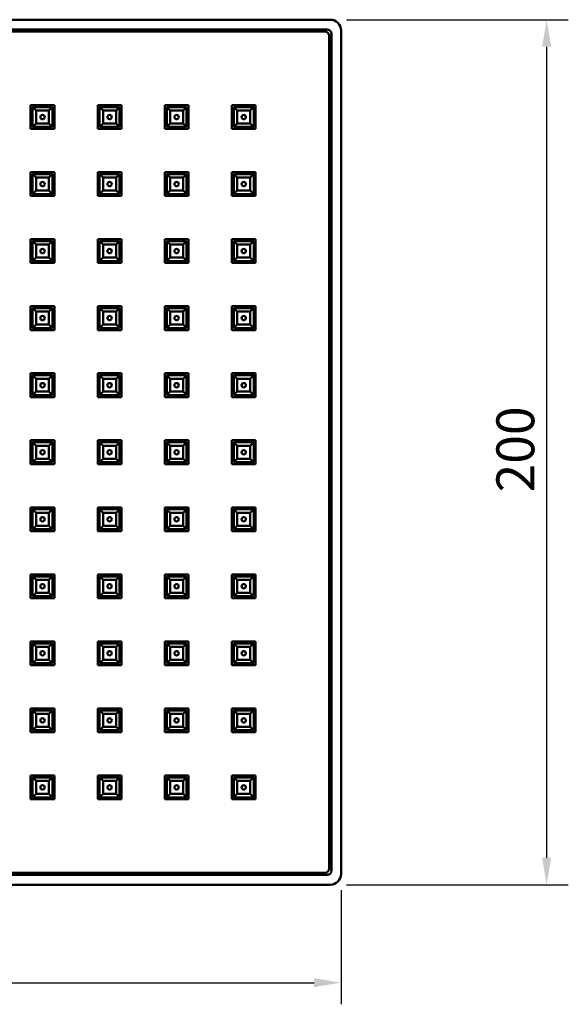
# Model space of a CAD drawing. Units: millimetres. Extents: x 68 to 435, y 73 to 462.
# Drawn here: x 300 to 427, y 235 to 462 of the extents above; entities that cross this region are included whole.
import ezdxf

# ---------------------------------------------------------------- set-up
doc = ezdxf.new("R2010")
doc.units = ezdxf.units.MM
doc.header["$LTSCALE"] = 2.5
doc.layers.add('Dimension (ISO)', color=7, linetype='Continuous', lineweight=25)
doc.layers.add('Visible (ISO)', color=7, linetype='Continuous', lineweight=50)
doc.styles.add('Note Text (ISO)', font='tahoma.ttf')
doc.dimstyles.new('SUM Intl', dxfattribs={"dimscale": 2.5, "dimtxt": 3.5, "dimasz": 2.5, "dimexe": 2, "dimexo": 1.5, "dimgap": 1, "dimtad": 1, "dimrnd": 1e-08, "dimzin": 0, "dimdsep": 46, "dimtxsty": 'Note Text (ISO)', "dimcen": 0.09, "dimdle": 5, "dimclrd": 256, "dimclre": 256, "dimclrt": 256, "dimazin": 0, "dimtfac": 0.714286, "dimtmove": 0, "dimatfit": 3, "dimfxl": 1, "dimtolj": 1, "dimtzin": 0, "dimlwd": -1, "dimlwe": -1, "dimarcsym": 0})

# ---------------------------------------------------------------- blocks, each defined once
blk = doc.blocks.new('*D6')
at = {"layer": 'Defpoints', "color": 0, "transparency": 16777216}
for p in [(371.99, 462.28), (371.99, 262.28), (421.99, 262.28)]:
    blk.add_point(p, dxfattribs=at)
at = {"layer": 'Dimension (ISO)', "transparency": 16777216}
for p, q in [((375.74, 462.28), (426.99, 462.28)), ((421.99, 456.03), (421.99, 268.53)), ((375.74, 262.28), (426.99, 262.28))]:
    blk.add_line(p, q, dxfattribs=at)
for points in [[(420.95, 456.03), (423.04, 456.03), (421.99, 462.28)], [(420.95, 268.53), (423.04, 268.53), (421.99, 262.28)]]:
    blk.add_solid(points, dxfattribs=at)
at = {"layer": 'Dimension (ISO)', "transparency": 16777216, "insert": (410.38, 352.99), "char_height": 8.75, "attachment_point": 1, "rotation": 90, "style": 'Note Text (ISO)'}
blk.add_mtext('\\A1;200', dxfattribs=at)
blk = doc.blocks.new('*D7')
at = {"layer": 'Defpoints', "color": 0, "transparency": 16777216}
for p in [(174.49, 264.78), (374.49, 264.78), (374.49, 239.63)]:
    blk.add_point(p, dxfattribs=at)
at = {"layer": 'Dimension (ISO)', "transparency": 16777216}
for p, q in [((174.49, 261.03), (174.49, 234.63)), ((374.49, 261.03), (374.49, 234.63)), ((180.74, 239.63), (368.24, 239.63))]:
    blk.add_line(p, q, dxfattribs=at)
for points in [[(180.74, 240.67), (180.74, 238.59), (174.49, 239.63)], [(368.24, 240.67), (368.24, 238.59), (374.49, 239.63)]]:
    blk.add_solid(points, dxfattribs=at)
at = {"layer": 'Dimension (ISO)', "transparency": 16777216, "insert": (265.2, 251.24), "char_height": 8.75, "attachment_point": 1, "style": 'Note Text (ISO)'}
blk.add_mtext('\\A1;200', dxfattribs=at)

msp = doc.modelspace()

# ---------------------------------------------------------------- linework, layer by layer
at = {"layer": 'Visible (ISO)'}
for p, q in [((371.99, 462.28), (176.99, 462.28)), ((177.74, 460.03), (371.24, 460.03)), ((370.74, 459.53), (178.24, 459.53)), ((371.74, 266.03), (371.74, 458.53)), ((372.24, 459.03), (372.24, 265.53)), ((374.49, 264.78), (374.49, 459.78)), ((302.74, 437.03), (302.74, 442.53)), ((302.74, 442.53), (308.24, 442.53)), ((307.79, 442.08), (303.19, 442.08)), ((303.19, 442.08), (303.99, 441.28)), ((303.19, 442.08), (303.19, 437.48)), ((306.99, 441.28), (307.79, 442.08)), ((307.79, 437.48), (307.79, 442.08)), ((308.24, 442.53), (308.24, 437.03)), ((318.24, 437.03), (318.24, 442.53)), ((318.24, 442.53), (323.74, 442.53)), ((323.29, 442.08), (318.69, 442.08)), ((318.69, 442.08), (319.49, 441.28)), ((318.69, 442.08), (318.69, 437.48)), ((322.49, 441.28), (323.29, 442.08)), ((323.29, 437.48), (323.29, 442.08)), ((323.74, 442.53), (323.74, 437.03)), ((333.74, 437.03), (333.74, 442.53)), ((333.74, 442.53), (339.24, 442.53)), ((338.79, 442.08), (334.19, 442.08)), ((334.19, 442.08), (334.99, 441.28)), ((334.19, 442.08), (334.19, 437.48)), ((337.99, 441.28), (338.79, 442.08)), ((338.79, 437.48), (338.79, 442.08)), ((339.24, 442.53), (339.24, 437.03)), ((349.24, 437.03), (349.24, 442.53)), ((349.24, 442.53), (354.74, 442.53)), ((354.29, 442.08), (349.69, 442.08)), ((349.69, 442.08), (350.49, 441.28)), ((349.69, 442.08), (349.69, 437.48)), ((353.49, 441.28), (354.29, 442.08)), ((354.29, 437.48), (354.29, 442.08)), ((354.74, 442.53), (354.74, 437.03)), ((303.99, 441.28), (306.99, 441.28)), ((303.99, 438.28), (303.99, 441.28)), ((306.99, 441.28), (306.99, 438.28)), ((319.49, 441.28), (322.49, 441.28)), ((319.49, 438.28), (319.49, 441.28)), ((322.49, 441.28), (322.49, 438.28)), ((334.99, 441.28), (337.99, 441.28)), ((334.99, 438.28), (334.99, 441.28)), ((337.99, 441.28), (337.99, 438.28)), ((350.49, 441.28), (353.49, 441.28)), ((350.49, 438.28), (350.49, 441.28)), ((353.49, 441.28), (353.49, 438.28)), ((303.19, 437.48), (303.99, 438.28)), ((303.19, 437.48), (307.79, 437.48)), ((306.99, 438.28), (303.99, 438.28)), ((307.79, 437.48), (306.99, 438.28)), ((318.69, 437.48), (319.49, 438.28)), ((318.69, 437.48), (323.29, 437.48)), ((322.49, 438.28), (319.49, 438.28)), ((323.29, 437.48), (322.49, 438.28)), ((334.19, 437.48), (334.99, 438.28)), ((334.19, 437.48), (338.79, 437.48)), ((337.99, 438.28), (334.99, 438.28)), ((338.79, 437.48), (337.99, 438.28)), ((349.69, 437.48), (350.49, 438.28)), ((349.69, 437.48), (354.29, 437.48)), ((353.49, 438.28), (350.49, 438.28)), ((354.29, 437.48), (353.49, 438.28)), ((308.24, 437.03), (302.74, 437.03)), ((323.74, 437.03), (318.24, 437.03)), ((339.24, 437.03), (333.74, 437.03)), ((354.74, 437.03), (349.24, 437.03)), ((302.74, 421.53), (302.74, 427.03)), ((302.74, 427.03), (308.24, 427.03)), ((307.79, 426.58), (303.19, 426.58)), ((303.19, 426.58), (303.99, 425.78)), ((303.19, 426.58), (303.19, 421.98)), ((303.99, 425.78), (306.99, 425.78)), ((303.99, 422.78), (303.99, 425.78)), ((306.99, 425.78), (307.79, 426.58)), ((306.99, 425.78), (306.99, 422.78)), ((307.79, 421.98), (307.79, 426.58)), ((308.24, 427.03), (308.24, 421.53)), ((318.24, 421.53), (318.24, 427.03)), ((318.24, 427.03), (323.74, 427.03)), ((323.29, 426.58), (318.69, 426.58)), ((318.69, 426.58), (319.49, 425.78)), ((318.69, 426.58), (318.69, 421.98)), ((319.49, 425.78), (322.49, 425.78)), ((319.49, 422.78), (319.49, 425.78)), ((322.49, 425.78), (323.29, 426.58)), ((322.49, 425.78), (322.49, 422.78)), ((323.29, 421.98), (323.29, 426.58)), ((323.74, 427.03), (323.74, 421.53)), ((333.74, 421.53), (333.74, 427.03)), ((333.74, 427.03), (339.24, 427.03)), ((338.79, 426.58), (334.19, 426.58)), ((334.19, 426.58), (334.99, 425.78)), ((334.19, 426.58), (334.19, 421.98)), ((334.99, 425.78), (337.99, 425.78)), ((334.99, 422.78), (334.99, 425.78)), ((337.99, 425.78), (338.79, 426.58)), ((337.99, 425.78), (337.99, 422.78)), ((338.79, 421.98), (338.79, 426.58)), ((339.24, 427.03), (339.24, 421.53)), ((349.24, 421.53), (349.24, 427.03)), ((349.24, 427.03), (354.74, 427.03)), ((354.29, 426.58), (349.69, 426.58)), ((349.69, 426.58), (350.49, 425.78)), ((349.69, 426.58), (349.69, 421.98)), ((350.49, 425.78), (353.49, 425.78)), ((350.49, 422.78), (350.49, 425.78)), ((353.49, 425.78), (354.29, 426.58)), ((353.49, 425.78), (353.49, 422.78)), ((354.29, 421.98), (354.29, 426.58)), ((354.74, 427.03), (354.74, 421.53)), ((308.24, 421.53), (302.74, 421.53)), ((303.19, 421.98), (303.99, 422.78)), ((303.19, 421.98), (307.79, 421.98)), ((306.99, 422.78), (303.99, 422.78)), ((307.79, 421.98), (306.99, 422.78)), ((323.74, 421.53), (318.24, 421.53)), ((318.69, 421.98), (319.49, 422.78)), ((318.69, 421.98), (323.29, 421.98)), ((322.49, 422.78), (319.49, 422.78)), ((323.29, 421.98), (322.49, 422.78)), ((339.24, 421.53), (333.74, 421.53)), ((334.19, 421.98), (334.99, 422.78)), ((334.19, 421.98), (338.79, 421.98)), ((337.99, 422.78), (334.99, 422.78)), ((338.79, 421.98), (337.99, 422.78)), ((354.74, 421.53), (349.24, 421.53)), ((349.69, 421.98), (350.49, 422.78)), ((349.69, 421.98), (354.29, 421.98)), ((353.49, 422.78), (350.49, 422.78)), ((354.29, 421.98), (353.49, 422.78)), ((302.74, 406.03), (302.74, 411.53)), ((302.74, 411.53), (308.24, 411.53)), ((307.79, 411.08), (303.19, 411.08)), ((303.19, 411.08), (303.99, 410.28)), ((303.19, 411.08), (303.19, 406.48)), ((303.99, 410.28), (306.99, 410.28)), ((303.99, 407.28), (303.99, 410.28)), ((306.99, 410.28), (307.79, 411.08)), ((306.99, 410.28), (306.99, 407.28)), ((307.79, 406.48), (307.79, 411.08)), ((308.24, 411.53), (308.24, 406.03)), ((318.24, 406.03), (318.24, 411.53)), ((318.24, 411.53), (323.74, 411.53)), ((323.29, 411.08), (318.69, 411.08)), ((318.69, 411.08), (319.49, 410.28)), ((318.69, 411.08), (318.69, 406.48)), ((319.49, 410.28), (322.49, 410.28)), ((319.49, 407.28), (319.49, 410.28)), ((322.49, 410.28), (323.29, 411.08)), ((322.49, 410.28), (322.49, 407.28)), ((323.29, 406.48), (323.29, 411.08)), ((323.74, 411.53), (323.74, 406.03)), ((333.74, 406.03), (333.74, 411.53)), ((333.74, 411.53), (339.24, 411.53)), ((338.79, 411.08), (334.19, 411.08)), ((334.19, 411.08), (334.99, 410.28)), ((334.19, 411.08), (334.19, 406.48)), ((334.99, 410.28), (337.99, 410.28)), ((334.99, 407.28), (334.99, 410.28)), ((337.99, 410.28), (338.79, 411.08)), ((337.99, 410.28), (337.99, 407.28)), ((338.79, 406.48), (338.79, 411.08)), ((339.24, 411.53), (339.24, 406.03)), ((349.24, 406.03), (349.24, 411.53)), ((349.24, 411.53), (354.74, 411.53)), ((354.29, 411.08), (349.69, 411.08)), ((349.69, 411.08), (350.49, 410.28)), ((349.69, 411.08), (349.69, 406.48)), ((350.49, 410.28), (353.49, 410.28)), ((350.49, 407.28), (350.49, 410.28)), ((353.49, 410.28), (354.29, 411.08)), ((353.49, 410.28), (353.49, 407.28)), ((354.29, 406.48), (354.29, 411.08)), ((354.74, 411.53), (354.74, 406.03)), ((308.24, 406.03), (302.74, 406.03)), ((303.19, 406.48), (303.99, 407.28)), ((303.19, 406.48), (307.79, 406.48)), ((306.99, 407.28), (303.99, 407.28)), ((307.79, 406.48), (306.99, 407.28)), ((323.74, 406.03), (318.24, 406.03)), ((318.69, 406.48), (319.49, 407.28)), ((318.69, 406.48), (323.29, 406.48)), ((322.49, 407.28), (319.49, 407.28)), ((323.29, 406.48), (322.49, 407.28)), ((339.24, 406.03), (333.74, 406.03)), ((334.19, 406.48), (334.99, 407.28)), ((334.19, 406.48), (338.79, 406.48)), ((337.99, 407.28), (334.99, 407.28)), ((338.79, 406.48), (337.99, 407.28)), ((354.74, 406.03), (349.24, 406.03)), ((349.69, 406.48), (350.49, 407.28)), ((349.69, 406.48), (354.29, 406.48)), ((353.49, 407.28), (350.49, 407.28)), ((354.29, 406.48), (353.49, 407.28)), ((302.74, 390.53), (302.74, 396.03)), ((302.74, 396.03), (308.24, 396.03)), ((307.79, 395.58), (303.19, 395.58)), ((303.19, 395.58), (303.99, 394.78)), ((303.19, 395.58), (303.19, 390.98)), ((303.99, 394.78), (306.99, 394.78)), ((303.99, 391.78), (303.99, 394.78)), ((306.99, 394.78), (307.79, 395.58)), ((306.99, 394.78), (306.99, 391.78)), ((307.79, 390.98), (307.79, 395.58)), ((308.24, 396.03), (308.24, 390.53)), ((318.24, 390.53), (318.24, 396.03)), ((318.24, 396.03), (323.74, 396.03)), ((323.29, 395.58), (318.69, 395.58)), ((318.69, 395.58), (319.49, 394.78)), ((318.69, 395.58), (318.69, 390.98)), ((319.49, 394.78), (322.49, 394.78)), ((319.49, 391.78), (319.49, 394.78)), ((322.49, 394.78), (323.29, 395.58)), ((322.49, 394.78), (322.49, 391.78)), ((323.29, 390.98), (323.29, 395.58)), ((323.74, 396.03), (323.74, 390.53)), ((333.74, 390.53), (333.74, 396.03)), ((333.74, 396.03), (339.24, 396.03)), ((338.79, 395.58), (334.19, 395.58)), ((334.19, 395.58), (334.99, 394.78)), ((334.19, 395.58), (334.19, 390.98)), ((334.99, 394.78), (337.99, 394.78)), ((334.99, 391.78), (334.99, 394.78)), ((337.99, 394.78), (338.79, 395.58)), ((337.99, 394.78), (337.99, 391.78)), ((338.79, 390.98), (338.79, 395.58)), ((339.24, 396.03), (339.24, 390.53)), ((349.24, 390.53), (349.24, 396.03)), ((349.24, 396.03), (354.74, 396.03)), ((354.29, 395.58), (349.69, 395.58)), ((349.69, 395.58), (350.49, 394.78)), ((349.69, 395.58), (349.69, 390.98)), ((350.49, 394.78), (353.49, 394.78)), ((350.49, 391.78), (350.49, 394.78)), ((353.49, 394.78), (354.29, 395.58)), ((353.49, 394.78), (353.49, 391.78)), ((354.29, 390.98), (354.29, 395.58)), ((354.74, 396.03), (354.74, 390.53)), ((303.19, 390.98), (303.99, 391.78)), ((306.99, 391.78), (303.99, 391.78)), ((307.79, 390.98), (306.99, 391.78)), ((318.69, 390.98), (319.49, 391.78)), ((322.49, 391.78), (319.49, 391.78)), ((323.29, 390.98), (322.49, 391.78)), ((334.19, 390.98), (334.99, 391.78)), ((337.99, 391.78), (334.99, 391.78)), ((338.79, 390.98), (337.99, 391.78)), ((349.69, 390.98), (350.49, 391.78)), ((353.49, 391.78), (350.49, 391.78)), ((354.29, 390.98), (353.49, 391.78)), ((308.24, 390.53), (302.74, 390.53)), ((303.19, 390.98), (307.79, 390.98)), ((323.74, 390.53), (318.24, 390.53)), ((318.69, 390.98), (323.29, 390.98)), ((339.24, 390.53), (333.74, 390.53)), ((334.19, 390.98), (338.79, 390.98)), ((354.74, 390.53), (349.24, 390.53)), ((349.69, 390.98), (354.29, 390.98)), ((302.74, 375.03), (302.74, 380.53)), ((302.74, 380.53), (308.24, 380.53)), ((308.24, 380.53), (308.24, 375.03)), ((318.24, 375.03), (318.24, 380.53)), ((318.24, 380.53), (323.74, 380.53)), ((323.74, 380.53), (323.74, 375.03)), ((333.74, 375.03), (333.74, 380.53)), ((333.74, 380.53), (339.24, 380.53)), ((339.24, 380.53), (339.24, 375.03)), ((349.24, 375.03), (349.24, 380.53)), ((349.24, 380.53), (354.74, 380.53)), ((354.74, 380.53), (354.74, 375.03)), ((307.79, 380.08), (303.19, 380.08)), ((303.19, 380.08), (303.99, 379.28)), ((303.19, 380.08), (303.19, 375.48)), ((303.99, 379.28), (306.99, 379.28)), ((303.99, 376.28), (303.99, 379.28)), ((306.99, 379.28), (307.79, 380.08)), ((306.99, 379.28), (306.99, 376.28)), ((307.79, 375.48), (307.79, 380.08)), ((323.29, 380.08), (318.69, 380.08)), ((318.69, 380.08), (319.49, 379.28)), ((318.69, 380.08), (318.69, 375.48)), ((319.49, 379.28), (322.49, 379.28)), ((319.49, 376.28), (319.49, 379.28)), ((322.49, 379.28), (323.29, 380.08)), ((322.49, 379.28), (322.49, 376.28)), ((323.29, 375.48), (323.29, 380.08)), ((338.79, 380.08), (334.19, 380.08)), ((334.19, 380.08), (334.99, 379.28)), ((334.19, 380.08), (334.19, 375.48)), ((334.99, 379.28), (337.99, 379.28)), ((334.99, 376.28), (334.99, 379.28)), ((337.99, 379.28), (338.79, 380.08)), ((337.99, 379.28), (337.99, 376.28)), ((338.79, 375.48), (338.79, 380.08)), ((354.29, 380.08), (349.69, 380.08)), ((349.69, 380.08), (350.49, 379.28)), ((349.69, 380.08), (349.69, 375.48)), ((350.49, 379.28), (353.49, 379.28)), ((350.49, 376.28), (350.49, 379.28)), ((353.49, 379.28), (354.29, 380.08)), ((353.49, 379.28), (353.49, 376.28)), ((354.29, 375.48), (354.29, 380.08)), ((303.19, 375.48), (303.99, 376.28)), ((306.99, 376.28), (303.99, 376.28)), ((307.79, 375.48), (306.99, 376.28)), ((318.69, 375.48), (319.49, 376.28)), ((322.49, 376.28), (319.49, 376.28)), ((323.29, 375.48), (322.49, 376.28)), ((334.19, 375.48), (334.99, 376.28)), ((337.99, 376.28), (334.99, 376.28)), ((338.79, 375.48), (337.99, 376.28)), ((349.69, 375.48), (350.49, 376.28)), ((353.49, 376.28), (350.49, 376.28)), ((354.29, 375.48), (353.49, 376.28)), ((308.24, 375.03), (302.74, 375.03)), ((303.19, 375.48), (307.79, 375.48)), ((323.74, 375.03), (318.24, 375.03)), ((318.69, 375.48), (323.29, 375.48)), ((339.24, 375.03), (333.74, 375.03)), ((334.19, 375.48), (338.79, 375.48)), ((354.74, 375.03), (349.24, 375.03)), ((349.69, 375.48), (354.29, 375.48)), ((302.74, 359.53), (302.74, 365.03)), ((302.74, 365.03), (308.24, 365.03)), ((307.79, 364.58), (303.19, 364.58)), ((303.19, 364.58), (303.99, 363.78)), ((303.19, 364.58), (303.19, 359.98)), ((306.99, 363.78), (307.79, 364.58)), ((307.79, 359.98), (307.79, 364.58)), ((308.24, 365.03), (308.24, 359.53)), ((318.24, 359.53), (318.24, 365.03)), ((318.24, 365.03), (323.74, 365.03)), ((323.29, 364.58), (318.69, 364.58)), ((318.69, 364.58), (319.49, 363.78)), ((318.69, 364.58), (318.69, 359.98)), ((322.49, 363.78), (323.29, 364.58)), ((323.29, 359.98), (323.29, 364.58)), ((323.74, 365.03), (323.74, 359.53)), ((333.74, 359.53), (333.74, 365.03)), ((333.74, 365.03), (339.24, 365.03)), ((338.79, 364.58), (334.19, 364.58)), ((334.19, 364.58), (334.99, 363.78)), ((334.19, 364.58), (334.19, 359.98)), ((337.99, 363.78), (338.79, 364.58)), ((338.79, 359.98), (338.79, 364.58)), ((339.24, 365.03), (339.24, 359.53)), ((349.24, 359.53), (349.24, 365.03)), ((349.24, 365.03), (354.74, 365.03)), ((354.29, 364.58), (349.69, 364.58)), ((349.69, 364.58), (350.49, 363.78)), ((349.69, 364.58), (349.69, 359.98)), ((353.49, 363.78), (354.29, 364.58)), ((354.29, 359.98), (354.29, 364.58)), ((354.74, 365.03), (354.74, 359.53)), ((303.99, 363.78), (306.99, 363.78)), ((303.99, 360.78), (303.99, 363.78)), ((306.99, 363.78), (306.99, 360.78)), ((319.49, 363.78), (322.49, 363.78)), ((319.49, 360.78), (319.49, 363.78)), ((322.49, 363.78), (322.49, 360.78)), ((334.99, 363.78), (337.99, 363.78)), ((334.99, 360.78), (334.99, 363.78)), ((337.99, 363.78), (337.99, 360.78)), ((350.49, 363.78), (353.49, 363.78)), ((350.49, 360.78), (350.49, 363.78)), ((353.49, 363.78), (353.49, 360.78)), ((303.19, 359.98), (303.99, 360.78)), ((303.19, 359.98), (307.79, 359.98)), ((306.99, 360.78), (303.99, 360.78)), ((307.79, 359.98), (306.99, 360.78)), ((318.69, 359.98), (319.49, 360.78)), ((318.69, 359.98), (323.29, 359.98)), ((322.49, 360.78), (319.49, 360.78)), ((323.29, 359.98), (322.49, 360.78)), ((334.19, 359.98), (334.99, 360.78)), ((334.19, 359.98), (338.79, 359.98)), ((337.99, 360.78), (334.99, 360.78)), ((338.79, 359.98), (337.99, 360.78)), ((349.69, 359.98), (350.49, 360.78)), ((349.69, 359.98), (354.29, 359.98)), ((353.49, 360.78), (350.49, 360.78)), ((354.29, 359.98), (353.49, 360.78)), ((308.24, 359.53), (302.74, 359.53)), ((323.74, 359.53), (318.24, 359.53)), ((339.24, 359.53), (333.74, 359.53)), ((354.74, 359.53), (349.24, 359.53)), ((302.74, 344.03), (302.74, 349.53)), ((302.74, 349.53), (308.24, 349.53)), ((307.79, 349.08), (303.19, 349.08)), ((303.19, 349.08), (303.99, 348.28)), ((303.19, 349.08), (303.19, 344.48)), ((306.99, 348.28), (307.79, 349.08)), ((307.79, 344.48), (307.79, 349.08)), ((308.24, 349.53), (308.24, 344.03)), ((318.24, 344.03), (318.24, 349.53)), ((318.24, 349.53), (323.74, 349.53)), ((323.29, 349.08), (318.69, 349.08)), ((318.69, 349.08), (319.49, 348.28)), ((318.69, 349.08), (318.69, 344.48)), ((322.49, 348.28), (323.29, 349.08)), ((323.29, 344.48), (323.29, 349.08)), ((323.74, 349.53), (323.74, 344.03)), ((333.74, 344.03), (333.74, 349.53)), ((333.74, 349.53), (339.24, 349.53)), ((338.79, 349.08), (334.19, 349.08)), ((334.19, 349.08), (334.99, 348.28)), ((334.19, 349.08), (334.19, 344.48)), ((337.99, 348.28), (338.79, 349.08)), ((338.79, 344.48), (338.79, 349.08)), ((339.24, 349.53), (339.24, 344.03)), ((349.24, 344.03), (349.24, 349.53)), ((349.24, 349.53), (354.74, 349.53)), ((354.29, 349.08), (349.69, 349.08)), ((349.69, 349.08), (350.49, 348.28)), ((349.69, 349.08), (349.69, 344.48)), ((353.49, 348.28), (354.29, 349.08)), ((354.29, 344.48), (354.29, 349.08)), ((354.74, 349.53), (354.74, 344.03)), ((303.99, 348.28), (306.99, 348.28)), ((303.99, 345.28), (303.99, 348.28)), ((306.99, 348.28), (306.99, 345.28)), ((319.49, 348.28), (322.49, 348.28)), ((319.49, 345.28), (319.49, 348.28)), ((322.49, 348.28), (322.49, 345.28)), ((334.99, 348.28), (337.99, 348.28)), ((334.99, 345.28), (334.99, 348.28)), ((337.99, 348.28), (337.99, 345.28)), ((350.49, 348.28), (353.49, 348.28)), ((350.49, 345.28), (350.49, 348.28)), ((353.49, 348.28), (353.49, 345.28)), ((308.24, 344.03), (302.74, 344.03)), ((303.19, 344.48), (303.99, 345.28)), ((303.19, 344.48), (307.79, 344.48)), ((306.99, 345.28), (303.99, 345.28)), ((307.79, 344.48), (306.99, 345.28)), ((323.74, 344.03), (318.24, 344.03)), ((318.69, 344.48), (319.49, 345.28)), ((318.69, 344.48), (323.29, 344.48)), ((322.49, 345.28), (319.49, 345.28)), ((323.29, 344.48), (322.49, 345.28)), ((339.24, 344.03), (333.74, 344.03)), ((334.19, 344.48), (334.99, 345.28)), ((334.19, 344.48), (338.79, 344.48)), ((337.99, 345.28), (334.99, 345.28)), ((338.79, 344.48), (337.99, 345.28)), ((354.74, 344.03), (349.24, 344.03)), ((349.69, 344.48), (350.49, 345.28)), ((349.69, 344.48), (354.29, 344.48)), ((353.49, 345.28), (350.49, 345.28)), ((354.29, 344.48), (353.49, 345.28)), ((302.74, 328.53), (302.74, 334.03)), ((302.74, 334.03), (308.24, 334.03)), ((307.79, 333.58), (303.19, 333.58)), ((303.19, 333.58), (303.99, 332.78)), ((303.19, 333.58), (303.19, 328.98)), ((303.99, 332.78), (306.99, 332.78)), ((303.99, 329.78), (303.99, 332.78)), ((306.99, 332.78), (307.79, 333.58)), ((306.99, 332.78), (306.99, 329.78)), ((307.79, 328.98), (307.79, 333.58)), ((308.24, 334.03), (308.24, 328.53)), ((318.24, 328.53), (318.24, 334.03)), ((318.24, 334.03), (323.74, 334.03)), ((323.29, 333.58), (318.69, 333.58)), ((318.69, 333.58), (319.49, 332.78)), ((318.69, 333.58), (318.69, 328.98)), ((319.49, 332.78), (322.49, 332.78)), ((319.49, 329.78), (319.49, 332.78)), ((322.49, 332.78), (323.29, 333.58)), ((322.49, 332.78), (322.49, 329.78)), ((323.29, 328.98), (323.29, 333.58)), ((323.74, 334.03), (323.74, 328.53)), ((333.74, 328.53), (333.74, 334.03)), ((333.74, 334.03), (339.24, 334.03)), ((338.79, 333.58), (334.19, 333.58)), ((334.19, 333.58), (334.99, 332.78)), ((334.19, 333.58), (334.19, 328.98)), ((334.99, 332.78), (337.99, 332.78)), ((334.99, 329.78), (334.99, 332.78)), ((337.99, 332.78), (338.79, 333.58)), ((337.99, 332.78), (337.99, 329.78)), ((338.79, 328.98), (338.79, 333.58)), ((339.24, 334.03), (339.24, 328.53)), ((349.24, 328.53), (349.24, 334.03)), ((349.24, 334.03), (354.74, 334.03)), ((354.29, 333.58), (349.69, 333.58)), ((349.69, 333.58), (350.49, 332.78)), ((349.69, 333.58), (349.69, 328.98)), ((350.49, 332.78), (353.49, 332.78)), ((350.49, 329.78), (350.49, 332.78)), ((353.49, 332.78), (354.29, 333.58)), ((353.49, 332.78), (353.49, 329.78)), ((354.29, 328.98), (354.29, 333.58)), ((354.74, 334.03), (354.74, 328.53)), ((308.24, 328.53), (302.74, 328.53)), ((303.19, 328.98), (303.99, 329.78)), ((303.19, 328.98), (307.79, 328.98)), ((306.99, 329.78), (303.99, 329.78)), ((307.79, 328.98), (306.99, 329.78)), ((323.74, 328.53), (318.24, 328.53)), ((318.69, 328.98), (319.49, 329.78)), ((318.69, 328.98), (323.29, 328.98)), ((322.49, 329.78), (319.49, 329.78)), ((323.29, 328.98), (322.49, 329.78)), ((339.24, 328.53), (333.74, 328.53)), ((334.19, 328.98), (334.99, 329.78)), ((334.19, 328.98), (338.79, 328.98)), ((337.99, 329.78), (334.99, 329.78)), ((338.79, 328.98), (337.99, 329.78)), ((354.74, 328.53), (349.24, 328.53)), ((349.69, 328.98), (350.49, 329.78)), ((349.69, 328.98), (354.29, 328.98)), ((353.49, 329.78), (350.49, 329.78)), ((354.29, 328.98), (353.49, 329.78)), ((302.74, 313.03), (302.74, 318.53)), ((302.74, 318.53), (308.24, 318.53)), ((307.79, 318.08), (303.19, 318.08)), ((303.19, 318.08), (303.99, 317.28)), ((303.19, 318.08), (303.19, 313.48)), ((303.99, 317.28), (306.99, 317.28)), ((303.99, 314.28), (303.99, 317.28)), ((306.99, 317.28), (307.79, 318.08)), ((306.99, 317.28), (306.99, 314.28)), ((307.79, 313.48), (307.79, 318.08)), ((308.24, 318.53), (308.24, 313.03)), ((318.24, 313.03), (318.24, 318.53)), ((318.24, 318.53), (323.74, 318.53)), ((323.29, 318.08), (318.69, 318.08)), ((318.69, 318.08), (319.49, 317.28)), ((318.69, 318.08), (318.69, 313.48)), ((319.49, 317.28), (322.49, 317.28)), ((319.49, 314.28), (319.49, 317.28)), ((322.49, 317.28), (323.29, 318.08)), ((322.49, 317.28), (322.49, 314.28)), ((323.29, 313.48), (323.29, 318.08)), ((323.74, 318.53), (323.74, 313.03)), ((333.74, 313.03), (333.74, 318.53)), ((333.74, 318.53), (339.24, 318.53)), ((338.79, 318.08), (334.19, 318.08)), ((334.19, 318.08), (334.99, 317.28)), ((334.19, 318.08), (334.19, 313.48)), ((334.99, 317.28), (337.99, 317.28)), ((334.99, 314.28), (334.99, 317.28)), ((337.99, 317.28), (338.79, 318.08)), ((337.99, 317.28), (337.99, 314.28)), ((338.79, 313.48), (338.79, 318.08)), ((339.24, 318.53), (339.24, 313.03)), ((349.24, 313.03), (349.24, 318.53)), ((349.24, 318.53), (354.74, 318.53)), ((354.29, 318.08), (349.69, 318.08)), ((349.69, 318.08), (350.49, 317.28)), ((349.69, 318.08), (349.69, 313.48)), ((350.49, 317.28), (353.49, 317.28)), ((350.49, 314.28), (350.49, 317.28)), ((353.49, 317.28), (354.29, 318.08)), ((353.49, 317.28), (353.49, 314.28)), ((354.29, 313.48), (354.29, 318.08)), ((354.74, 318.53), (354.74, 313.03)), ((303.19, 313.48), (303.99, 314.28)), ((306.99, 314.28), (303.99, 314.28)), ((307.79, 313.48), (306.99, 314.28)), ((318.69, 313.48), (319.49, 314.28)), ((322.49, 314.28), (319.49, 314.28)), ((323.29, 313.48), (322.49, 314.28)), ((334.19, 313.48), (334.99, 314.28)), ((337.99, 314.28), (334.99, 314.28)), ((338.79, 313.48), (337.99, 314.28)), ((349.69, 313.48), (350.49, 314.28)), ((353.49, 314.28), (350.49, 314.28)), ((354.29, 313.48), (353.49, 314.28)), ((308.24, 313.03), (302.74, 313.03)), ((303.19, 313.48), (307.79, 313.48)), ((323.74, 313.03), (318.24, 313.03)), ((318.69, 313.48), (323.29, 313.48)), ((339.24, 313.03), (333.74, 313.03)), ((334.19, 313.48), (338.79, 313.48)), ((354.74, 313.03), (349.24, 313.03)), ((349.69, 313.48), (354.29, 313.48)), ((302.74, 297.53), (302.74, 303.03)), ((302.74, 303.03), (308.24, 303.03)), ((308.24, 303.03), (308.24, 297.53)), ((318.24, 297.53), (318.24, 303.03)), ((318.24, 303.03), (323.74, 303.03)), ((323.74, 303.03), (323.74, 297.53)), ((333.74, 297.53), (333.74, 303.03)), ((333.74, 303.03), (339.24, 303.03)), ((339.24, 303.03), (339.24, 297.53)), ((349.24, 297.53), (349.24, 303.03)), ((349.24, 303.03), (354.74, 303.03)), ((354.74, 303.03), (354.74, 297.53)), ((307.79, 302.58), (303.19, 302.58)), ((303.19, 302.58), (303.99, 301.78)), ((303.19, 302.58), (303.19, 297.98)), ((303.99, 301.78), (306.99, 301.78)), ((303.99, 298.78), (303.99, 301.78)), ((306.99, 301.78), (307.79, 302.58)), ((306.99, 301.78), (306.99, 298.78)), ((307.79, 297.98), (307.79, 302.58)), ((323.29, 302.58), (318.69, 302.58)), ((318.69, 302.58), (319.49, 301.78)), ((318.69, 302.58), (318.69, 297.98)), ((319.49, 301.78), (322.49, 301.78)), ((319.49, 298.78), (319.49, 301.78)), ((322.49, 301.78), (323.29, 302.58)), ((322.49, 301.78), (322.49, 298.78)), ((323.29, 297.98), (323.29, 302.58)), ((338.79, 302.58), (334.19, 302.58)), ((334.19, 302.58), (334.99, 301.78)), ((334.19, 302.58), (334.19, 297.98)), ((334.99, 301.78), (337.99, 301.78)), ((334.99, 298.78), (334.99, 301.78)), ((337.99, 301.78), (338.79, 302.58)), ((337.99, 301.78), (337.99, 298.78)), ((338.79, 297.98), (338.79, 302.58)), ((354.29, 302.58), (349.69, 302.58)), ((349.69, 302.58), (350.49, 301.78)), ((349.69, 302.58), (349.69, 297.98)), ((350.49, 301.78), (353.49, 301.78)), ((350.49, 298.78), (350.49, 301.78)), ((353.49, 301.78), (354.29, 302.58)), ((353.49, 301.78), (353.49, 298.78)), ((354.29, 297.98), (354.29, 302.58)), ((303.19, 297.98), (303.99, 298.78)), ((306.99, 298.78), (303.99, 298.78)), ((307.79, 297.98), (306.99, 298.78)), ((318.69, 297.98), (319.49, 298.78)), ((322.49, 298.78), (319.49, 298.78)), ((323.29, 297.98), (322.49, 298.78)), ((334.19, 297.98), (334.99, 298.78)), ((337.99, 298.78), (334.99, 298.78)), ((338.79, 297.98), (337.99, 298.78)), ((349.69, 297.98), (350.49, 298.78)), ((353.49, 298.78), (350.49, 298.78)), ((354.29, 297.98), (353.49, 298.78)), ((308.24, 297.53), (302.74, 297.53)), ((303.19, 297.98), (307.79, 297.98)), ((323.74, 297.53), (318.24, 297.53)), ((318.69, 297.98), (323.29, 297.98)), ((339.24, 297.53), (333.74, 297.53)), ((334.19, 297.98), (338.79, 297.98)), ((354.74, 297.53), (349.24, 297.53)), ((349.69, 297.98), (354.29, 297.98)), ((302.74, 282.03), (302.74, 287.53)), ((302.74, 287.53), (308.24, 287.53)), ((307.79, 287.08), (303.19, 287.08)), ((303.19, 287.08), (303.99, 286.28)), ((303.19, 287.08), (303.19, 282.48)), ((306.99, 286.28), (307.79, 287.08)), ((307.79, 282.48), (307.79, 287.08)), ((308.24, 287.53), (308.24, 282.03)), ((318.24, 282.03), (318.24, 287.53)), ((318.24, 287.53), (323.74, 287.53)), ((323.29, 287.08), (318.69, 287.08)), ((318.69, 287.08), (319.49, 286.28)), ((318.69, 287.08), (318.69, 282.48)), ((322.49, 286.28), (323.29, 287.08)), ((323.29, 282.48), (323.29, 287.08)), ((323.74, 287.53), (323.74, 282.03)), ((333.74, 282.03), (333.74, 287.53)), ((333.74, 287.53), (339.24, 287.53)), ((338.79, 287.08), (334.19, 287.08)), ((334.19, 287.08), (334.99, 286.28)), ((334.19, 287.08), (334.19, 282.48)), ((337.99, 286.28), (338.79, 287.08)), ((338.79, 282.48), (338.79, 287.08)), ((339.24, 287.53), (339.24, 282.03)), ((349.24, 282.03), (349.24, 287.53)), ((349.24, 287.53), (354.74, 287.53)), ((354.29, 287.08), (349.69, 287.08)), ((349.69, 287.08), (350.49, 286.28)), ((349.69, 287.08), (349.69, 282.48)), ((353.49, 286.28), (354.29, 287.08)), ((354.29, 282.48), (354.29, 287.08)), ((354.74, 287.53), (354.74, 282.03)), ((303.99, 286.28), (306.99, 286.28)), ((303.99, 283.28), (303.99, 286.28)), ((306.99, 286.28), (306.99, 283.28)), ((319.49, 286.28), (322.49, 286.28)), ((319.49, 283.28), (319.49, 286.28)), ((322.49, 286.28), (322.49, 283.28)), ((334.99, 286.28), (337.99, 286.28)), ((334.99, 283.28), (334.99, 286.28)), ((337.99, 286.28), (337.99, 283.28)), ((350.49, 286.28), (353.49, 286.28)), ((350.49, 283.28), (350.49, 286.28)), ((353.49, 286.28), (353.49, 283.28)), ((303.19, 282.48), (303.99, 283.28)), ((303.19, 282.48), (307.79, 282.48)), ((306.99, 283.28), (303.99, 283.28)), ((307.79, 282.48), (306.99, 283.28)), ((318.69, 282.48), (319.49, 283.28)), ((318.69, 282.48), (323.29, 282.48)), ((322.49, 283.28), (319.49, 283.28)), ((323.29, 282.48), (322.49, 283.28)), ((334.19, 282.48), (334.99, 283.28)), ((334.19, 282.48), (338.79, 282.48)), ((337.99, 283.28), (334.99, 283.28)), ((338.79, 282.48), (337.99, 283.28)), ((349.69, 282.48), (350.49, 283.28)), ((349.69, 282.48), (354.29, 282.48)), ((353.49, 283.28), (350.49, 283.28)), ((354.29, 282.48), (353.49, 283.28)), ((308.24, 282.03), (302.74, 282.03)), ((323.74, 282.03), (318.24, 282.03)), ((339.24, 282.03), (333.74, 282.03)), ((354.74, 282.03), (349.24, 282.03)), ((371.24, 264.53), (177.74, 264.53)), ((178.24, 265.03), (370.74, 265.03)), ((176.99, 262.28), (371.99, 262.28))]:
    msp.add_line(p, q, dxfattribs=at)
for centre in [(305.49, 439.78), (320.99, 439.78), (336.49, 439.78), (351.99, 439.78), (305.49, 424.28), (320.99, 424.28), (336.49, 424.28), (351.99, 424.28), (305.49, 408.78), (320.99, 408.78), (336.49, 408.78), (351.99, 408.78), (305.49, 393.28), (320.99, 393.28), (336.49, 393.28), (351.99, 393.28), (305.49, 377.78), (320.99, 377.78), (336.49, 377.78), (351.99, 377.78), (305.49, 362.28), (320.99, 362.28), (336.49, 362.28), (351.99, 362.28), (305.49, 346.78), (320.99, 346.78), (336.49, 346.78), (351.99, 346.78), (305.49, 331.28), (320.99, 331.28), (336.49, 331.28), (351.99, 331.28), (305.49, 315.78), (320.99, 315.78), (336.49, 315.78), (351.99, 315.78), (305.49, 300.28), (320.99, 300.28), (336.49, 300.28), (351.99, 300.28), (305.49, 284.78), (320.99, 284.78), (336.49, 284.78), (351.99, 284.78)]:
    msp.add_circle(centre, 0.5, dxfattribs=at)
for centre, radius, start, end in [((371.99, 459.78), 2.5, 0, 90), ((371.24, 459.03), 1, 0, 90), ((370.74, 458.53), 1, 0, 90), ((370.74, 266.03), 1, 270, 0), ((371.24, 265.53), 1, 270, 0), ((371.99, 264.78), 2.5, 270, 0)]:
    msp.add_arc(centre, radius, start, end, dxfattribs=at)

# ---------------------------------------------------------------- dimensions: what is measured, and where the dimension line sits
at = {"layer": 'Dimension (ISO)'}
for base, p1, p2, angle, picture, middle in [((421.99, 262.28), (371.99, 462.28), (371.99, 262.28), 90, '*D6', (421.99, 362.28)), ((374.49, 239.63), (174.49, 264.78), (374.49, 264.78), 180, '*D7', (274.49, 239.63))]:
    dim = msp.add_linear_dim(base=base, p1=p1, p2=p2, angle=angle, dimstyle='SUM Intl', override={"dimdec": 0, "dimtp": 0, "dimtm": 0, "dimtdec": 0, "dimtofl": 0, "dimatfit": 1}, dxfattribs=at)
    dim.commit()
    dim.dimension.update_dxf_attribs({"geometry": picture, "text_midpoint": middle, "dimtype": 160})

doc.saveas('drawing.dxf')
